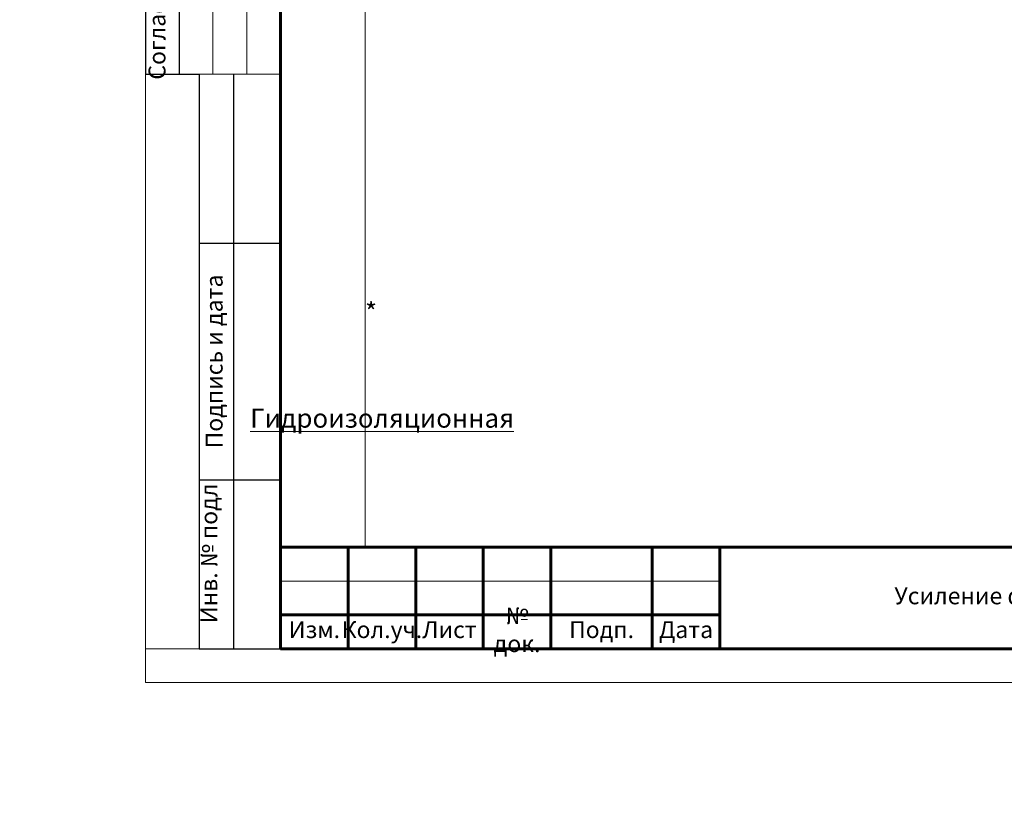
# Model space of a CAD drawing. Units: millimetres. Extents: x -6006 to 41404, y -33736 to -18131.
# Drawn here: x 13436 to 14601, y -24507 to -23586 of the extents above; entities that cross this region are included whole.
import ezdxf

# ---------------------------------------------------------------- set-up
doc = ezdxf.new("R2010")
doc.units = ezdxf.units.MM
doc.layers.get('0').update_dxf_attribs({"lineweight": 9})
doc.layers.get('Defpoints').update_dxf_attribs({"color": 8, "lineweight": 0})
for name, color, linetype, lineweight in [('Внутренняя рамка', 7, 'Continuous', 60), ('Граница чертежа на печать', 7, 'Continuous', 15), ('Текст', 7, 'Continuous', 15), ('Флажок', 7, 'Continuous', 9)]:
    doc.layers.add(name, color=color, linetype=linetype, lineweight=lineweight)
doc.styles.add('GOST-2.304_Type-B', font='txt')
doc.styles.add('GOST-2.304_Type-B_shrink', font='txt', dxfattribs={"width": 0.8})

# ---------------------------------------------------------------- blocks, each defined once
blk = doc.blocks.new('*T253')
at = {"color": 0, "linetype": 'ByBlock', "lineweight": 30, "transparency": 16777216}
for p, q in [((0, 0), (160, 0)), ((0, 0), (0, -520)), ((40, 0), (40, -520)), ((160, 0), (160, -1200)), ((40, -80), (160, -80)), ((40, -200), (160, -200)), ((40, -360), (160, -360)), ((0, -520), (63.7, -520)), ((63.7, -520), (63.7, -1200)), ((104.3, -520), (104.3, -1200)), ((63.7, -720), (160, -720)), ((63.7, -1000), (160, -1000)), ((63.7, -1200), (160, -1200))]:
    blk.add_line(p, q, dxfattribs=at)
at = {"color": 0, "linetype": 'ByBlock', "lineweight": -2, "transparency": 16777216}
for p, q in [((80, 0), (80, -520)), ((120, 0), (120, -520)), ((0, -520), (0, -1200)), ((63.7, -520), (160, -520)), ((0, -1200), (63.7, -1200))]:
    blk.add_line(p, q, dxfattribs=at)
at = {"color": 0, "transparency": 16777216, "char_height": 20, "rotation": 90, "style": 'GOST-2.304_Type-B'}
for s, insert, width, attachment_point in [('Согласовано', (30, -440), 512, 8), ('Подпись и дата', (84, -860), 272, 5), ('Инв. № подл', (77.7, -1169.9), 192, 4)]:
    blk.add_mtext(s, dxfattribs=dict(at, insert=insert, width=width, attachment_point=attachment_point))
blk = doc.blocks.new('*T254')
at = {"layer": 'Граница чертежа на печать', "color": 0, "linetype": 'Continuous', "lineweight": 60, "transparency": 16777216}
for p, q in [((0, 0), (1480, 0)), ((0, 0), (0, -120)), ((80, 0), (80, -120)), ((160, 0), (160, -120)), ((240, 0), (240, -120)), ((320, 0), (320, -120)), ((440, 0), (440, -120)), ((520, 0), (520, -120)), ((1360, 0), (1360, -120)), ((1480, 0), (1480, -120)), ((1360, -40), (1480, -40)), ((0, -80), (520, -80)), ((0, -120), (1480, -120))]:
    blk.add_line(p, q, dxfattribs=at)
at = {"layer": 'Граница чертежа на печать', "color": 0, "linetype": 'Continuous', "transparency": 16777216}
blk.add_line((0, -40), (520, -40), dxfattribs=at)
at = {"layer": 'Граница чертежа на печать', "color": 0, "linetype": 'Continuous', "transparency": 16777216, "char_height": 20, "attachment_point": 5}
for s, insert, width, style in [('Лист', (1420, -20), 104, 'GOST-2.304_Type-B'), ('Усиление фундаментной плиты', (940, -60), 824, 'GOST-2.304_Type-B'), ('3.2', (1420, -80), 104, 'GOST-2.304_Type-B'), ('№ док.', (280, -100), 72, 'GOST-2.304_Type-B_shrink'), ('Изм.', (40, -100), 64, 'GOST-2.304_Type-B'), ('Кол.уч.', (120, -100), 72, 'GOST-2.304_Type-B_shrink'), ('Лист', (200, -100), 64, 'GOST-2.304_Type-B'), ('Подп.', (380, -100), 104, 'GOST-2.304_Type-B'), ('Дата', (480, -100), 64, 'GOST-2.304_Type-B_shrink')]:
    blk.add_mtext(s, dxfattribs=dict(at, insert=insert, width=width, style=style))

msp = doc.modelspace()

# ---------------------------------------------------------------- linework, layer by layer
at = {"layer": 'Defpoints'}
msp.add_line((13844.414, -23476.515), (13844.414, -24210.841), dxfattribs=at)
msp.add_lwpolyline([(13584.414, -24370.841), (13584.414, -21400.841), (15684.414, -21400.841), (15684.414, -24370.841), (13584.414, -24370.841)], dxfattribs=at)
at = {"layer": 'Внутренняя рамка'}
msp.add_lwpolyline([(13744.414, -24330.841), (13744.414, -22034.841), (15224.414, -22034.841), (15224.414, -24330.841), (13744.414, -24330.841)], dxfattribs=at)
at = {"layer": 'Граница чертежа на печать'}
msp.add_lwpolyline([(13584.414, -24370.841), (13584.414, -21994.841), (15264.414, -21994.841), (15264.414, -24370.841), (13584.414, -24370.841)], dxfattribs=at)

# ---------------------------------------------------------------- block references
for name, p in [('*T253', (13584.414, -23130.841)), ('*T254', (13744.414, -24210.841))]:
    msp.add_blockref(name, p)

# ---------------------------------------------------------------- texts
at = {"layer": 'Текст', "insert": (13844.414, -23921.115), "char_height": 22.5, "attachment_point": 1, "style": 'GOST-2.304_Type-B'}
msp.add_mtext_dynamic_manual_height_columns('\\A1;\\pi-45,l45,t45,90;*^IПродольный механический замок профилированной мембраны Тефонд рекомендуется \\P\\pi0,t90;распологать вдоль наклонного участка.\\P\\pi-45,t45,90;^IНа сложных участках перепада высотных отметок основания раскрой мембраны \\P\\pi0,t90;Тефонд выполнять по месту. В местах несовпадения замковых частей мембраны на \\Pторцах, диагоналях и прочих подрезках выполнить нахлест полотнищ и проклейку \\Pшвов герметизирующей лентой Элотен.', width=1235, gutter_width=111.415, heights=[289.726], dxfattribs=at)
at = {"layer": 'Флажок', "insert": (11604.358, -23896.712), "char_height": 22.5, "width": 903.11647, "attachment_point": 1, "style": 'GOST-2.304_Type-B'}
msp.add_mtext('\\pi395.29016;{\\LЖелезобетонная плита фундамента\\P\\pi359.46061;Профилированная мембрана Тефонд НР\\P\\pi93.51743;Гидроизоляционная мембрана Сейфити Флекс ЭПП в 2 слоя\\P\\pi515.66516;Праймер битумный Сейфити\\P\\pi477.75607;Бетонная подготовка - 100 мм\\P\\pi32.90379;\\W0.9;Щебеночная или песчано-гравийная подготовка (при необходимости)\\W1;\\P\\pi418.91516;Уплотненное грунтовое основание\\P}', dxfattribs=at)

doc.saveas('drawing.dxf')
